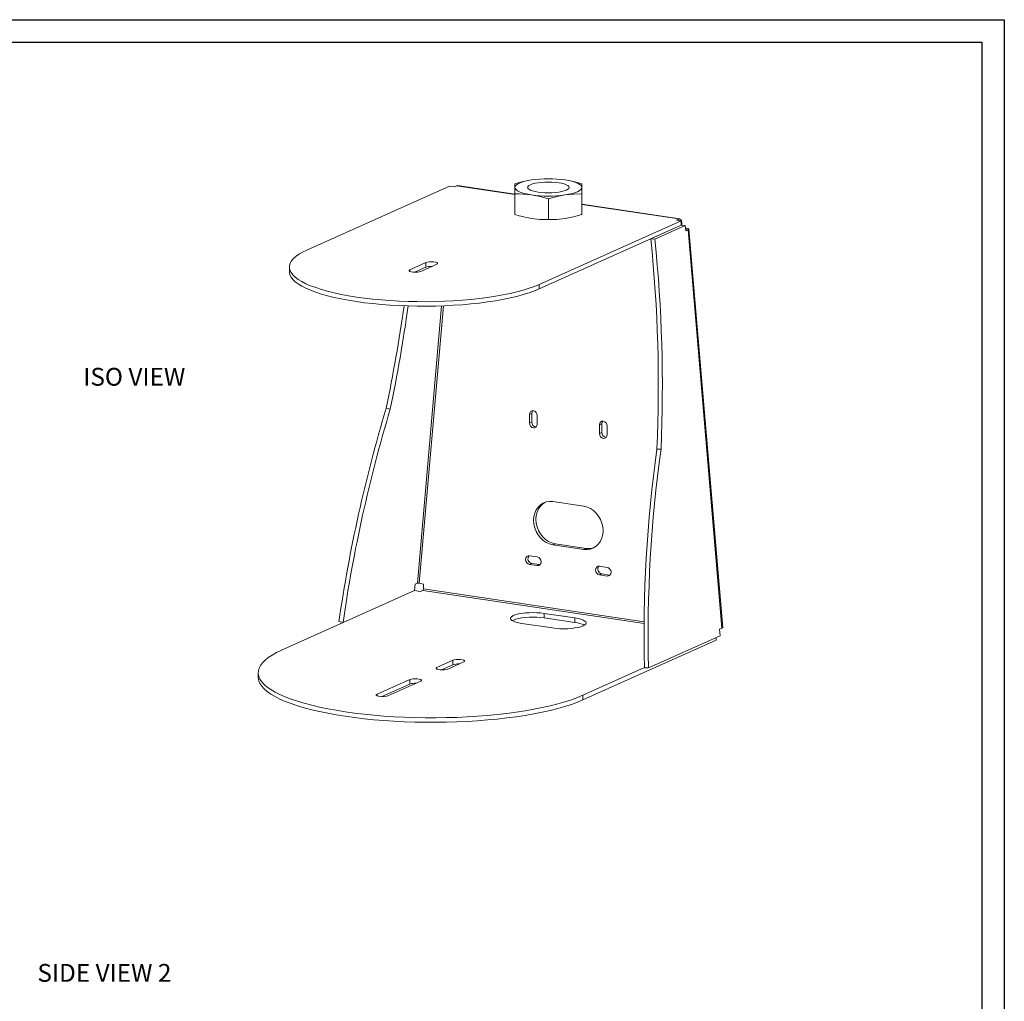
# Model space of a CAD drawing. Extents: x 46.5 to 91.6, y -86.6 to -65.1.
# Drawn here: x 69 to 80, y -76.1 to -65.1 of the extents above; entities that cross this region are included whole.
import ezdxf

# ---------------------------------------------------------------- set-up
doc = ezdxf.new("R2010")
doc.units = 0
doc.header["$MEASUREMENT"] = 0
doc.linetypes.add('PHANTOM', pattern=[0.5, 0.25, -0.05, 0.05, -0.05, 0.05, -0.05])
doc.layers.get('0').update_dxf_attribs({"linetype": 'CONTINUOUS'})

msp = doc.modelspace()

# ---------------------------------------------------------------- linework, layer by layer
for p, q in [((46.54282, -65.06408), (80.04282, -65.06408)), ((80.04282, -65.06408), (80.04282, -86.56408)), ((46.79282, -65.31408), (79.79282, -65.31408)), ((79.79282, -65.31408), (79.79282, -86.31408))]:
    msp.add_line(p, q)
at = {"color": 7, "linetype": 'Continuous', "lineweight": 15}
for p, q in [((73.82469, -66.92822), (72.23375, -67.64142)), ((73.87787, -66.93617), (73.82469, -66.92822)), ((73.87787, -66.93617), (73.90412, -66.9244)), ((74.55904, -67.01918), (73.91419, -66.92283)), ((74.55904, -66.94325), (74.55904, -66.90223)), ((74.55904, -67.0143), (74.55904, -66.94325)), ((75.30904, -66.90223), (75.30904, -66.94325)), ((75.30904, -66.94325), (75.30904, -67.0143)), ((74.55904, -67.24839), (74.55904, -67.0143)), ((74.93404, -67.30442), (74.93404, -67.07033)), ((75.30904, -67.24839), (75.30904, -67.0143)), ((76.4059, -67.29516), (75.30904, -67.13126)), ((76.39583, -67.29673), (76.36958, -67.3085)), ((76.42277, -67.31645), (74.83183, -68.02965)), ((76.42277, -67.36716), (74.83183, -68.08036)), ((76.4232, -67.36718), (76.08226, -67.52001)), ((76.46846, -67.36911), (76.12752, -67.52194)), ((76.36958, -67.3085), (76.42277, -67.31645)), ((76.40364, -67.37573), (76.40364, -67.37594)), ((76.42277, -67.36716), (76.42277, -67.31645)), ((76.4232, -67.36718), (76.46846, -67.36911)), ((76.42989, -67.36746), (76.42989, -67.34727)), ((76.47357, -67.42945), (76.46846, -67.36911)), ((76.47515, -67.39991), (76.47105, -67.39973)), ((76.47357, -67.42945), (76.49982, -67.41768)), ((76.49982, -67.41768), (76.87823, -71.88247)), ((76.88739, -71.87421), (76.50897, -67.40942)), ((76.08226, -67.52001), (76.12752, -67.52194)), ((72.03279, -67.83553), (72.03279, -67.88624)), ((73.56174, -67.78616), (73.38205, -67.86671)), ((73.56174, -67.83687), (73.43457, -67.89388)), ((73.50384, -67.88491), (73.68353, -67.80435)), ((73.56174, -67.83687), (73.56174, -67.78616)), ((74.83183, -68.08036), (74.83183, -68.02965)), ((73.16221, -69.42906), (73.11696, -69.41747)), ((74.74821, -69.47565), (74.72196, -69.48742)), ((74.72196, -69.48742), (74.72196, -69.58256)), ((74.74821, -69.47565), (74.74821, -69.5708)), ((74.80986, -69.5957), (74.80986, -69.50056)), ((74.74821, -69.5708), (74.72196, -69.58256)), ((75.53197, -69.59277), (75.50572, -69.60454)), ((75.50572, -69.60454), (75.50572, -69.69968)), ((75.53197, -69.59277), (75.53197, -69.68791)), ((75.53197, -69.68791), (75.50572, -69.69968)), ((75.59362, -69.71282), (75.59362, -69.61767)), ((76.15086, -69.87565), (76.19612, -69.87758)), ((75.33099, -70.5161), (74.98458, -70.46434)), ((75.01083, -70.93553), (74.98458, -70.9473)), ((75.01083, -70.93553), (75.35724, -70.9873)), ((74.98458, -70.9473), (75.33099, -70.99906)), ((75.35724, -70.9873), (75.33099, -70.99906)), ((74.80857, -71.08303), (74.72326, -71.07028)), ((74.74951, -71.15656), (74.72326, -71.16833)), ((74.74951, -71.15656), (74.83482, -71.16931)), ((74.72326, -71.16833), (74.80857, -71.18107)), ((74.83482, -71.16931), (74.80857, -71.18107)), ((74.83482, -71.16931), (74.84122, -71.16974)), ((75.59232, -71.20015), (75.50701, -71.1874)), ((73.44073, -71.38933), (73.46698, -71.37756)), ((73.53352, -71.38911), (73.48826, -71.37751)), ((75.53326, -71.27367), (75.50701, -71.28544)), ((75.50701, -71.28544), (75.59232, -71.29819)), ((75.53326, -71.27367), (75.61857, -71.28642)), ((75.61857, -71.28642), (75.59232, -71.29819)), ((75.61857, -71.28642), (75.62498, -71.28685)), ((73.43498, -71.46055), (71.94404, -72.12892)), ((72.63311, -71.81971), (73.43455, -71.46044)), ((73.44073, -71.38933), (73.43455, -71.46044)), ((73.43498, -71.46055), (73.49946, -71.47018)), ((73.49946, -71.47018), (73.52571, -71.45841)), ((73.53352, -71.43982), (73.53352, -71.38911)), ((72.63311, -71.81971), (72.58785, -71.80811)), ((74.88583, -71.71601), (75.23224, -71.76778)), ((74.88583, -71.71601), (74.88583, -71.76672)), ((74.88583, -71.76672), (75.23224, -71.81849)), ((75.23224, -71.76778), (75.23224, -71.81849)), ((74.98224, -71.87985), (74.63583, -71.82808)), ((76.87823, -71.88247), (76.85198, -71.89424)), ((76.85198, -71.89424), (76.85817, -71.96719)), ((75.32154, -72.68432), (76.81248, -72.01596)), ((76.05673, -72.32647), (76.85817, -71.96719)), ((76.81248, -71.98767), (76.81248, -72.01596)), ((73.6843, -72.32178), (73.86399, -72.24122)), ((73.98578, -72.25942), (73.80609, -72.33997)), ((73.86399, -72.24122), (73.86399, -72.29193)), ((73.73682, -72.34894), (73.86399, -72.29193)), ((76.01147, -72.32433), (75.32154, -72.63361)), ((76.01147, -72.32454), (76.05673, -72.32647)), ((71.68279, -72.38126), (71.68279, -72.43198)), ((73.01455, -72.62202), (73.38174, -72.45741)), ((73.50353, -72.47561), (73.13634, -72.64021)), ((73.38174, -72.45741), (73.38174, -72.50812)), ((73.06707, -72.64918), (73.38174, -72.50812)), ((75.32154, -72.63361), (75.32154, -72.68432))]:
    msp.add_line(p, q, dxfattribs=at)
at = {"color": 8, "linetype": 'Continuous', "lineweight": 15}
for p, q in [((74.55904, -67.02226), (73.90412, -66.9244)), ((76.39583, -67.29673), (75.30904, -67.13433)), ((76.39583, -67.31242), (76.39583, -67.29673)), ((76.42277, -67.35046), (76.42989, -67.34727)), ((76.47122, -67.40167), (76.47515, -67.39991)), ((76.47247, -67.41652), (76.49982, -67.41768)), ((73.38205, -67.88491), (73.38205, -67.86671)), ((73.46698, -71.37756), (73.73713, -68.27085)), ((73.48826, -71.37751), (73.75848, -68.27005)), ((76.00727, -71.82923), (73.52571, -71.45841)), ((76.00744, -71.8095), (73.53352, -71.43982)), ((73.6843, -72.32178), (73.6843, -72.33997)), ((73.01455, -72.62202), (73.01455, -72.64021))]:
    msp.add_line(p, q, dxfattribs=at)
at = {"color": 7, "linetype": 'Continuous', "lineweight": 15, "flags": 128}
for points in [[(74.74654, -66.85919), (74.84029, -66.84915), (74.93404, -66.84619)], [(74.93404, -66.84619), (74.98103, -66.84689), (75.12154, -66.85919)], [(73.91419, -66.92283), (73.91077, -66.92268), (73.90412, -66.9244)], [(74.55904, -66.94325), (74.56225, -66.93058), (74.57182, -66.91813), (74.58758, -66.90611), (74.60928, -66.89472), (74.63653, -66.88416), (74.66887, -66.87462), (74.70575, -66.86625), (74.74654, -66.85919)], [(74.55904, -66.90223), (74.65237, -66.87726), (74.74654, -66.85919)], [(74.74654, -67.0273), (74.70575, -67.02025), (74.66887, -67.01188), (74.63653, -67.00233), (74.60928, -66.99178), (74.58758, -66.98039), (74.57182, -66.96837), (74.56225, -66.95592), (74.55904, -66.94325)], [(75.13474, -66.97324), (75.11157, -66.9818), (75.08301, -66.9892), (75.04991, -66.99519), (75.0133, -66.99961), (74.97428, -67.00232), (74.93404, -67.00323), (74.8938, -67.00232), (74.85478, -66.99961), (74.81816, -66.99519), (74.78507, -66.9892), (74.75651, -66.9818), (74.73334, -66.97324), (74.71627, -66.96376), (74.70581, -66.95366), (74.70229, -66.94325), (74.70581, -66.93283), (74.71627, -66.92273), (74.73334, -66.91326), (74.75651, -66.90469), (74.78507, -66.8973), (74.81816, -66.8913), (74.85478, -66.88688), (74.8938, -66.88418), (74.93404, -66.88327), (74.97428, -66.88418), (75.0133, -66.88688), (75.04991, -66.8913), (75.08301, -66.8973), (75.11157, -66.90469), (75.13474, -66.91326), (75.15181, -66.92273), (75.16227, -66.93283), (75.16579, -66.94325), (75.16227, -66.95366), (75.15181, -66.96376), (75.13474, -66.97324)], [(75.12154, -66.85919), (75.16233, -66.86625), (75.1992, -66.87462), (75.23155, -66.88416), (75.2588, -66.89472), (75.28049, -66.90611), (75.29626, -66.91813), (75.30583, -66.93058), (75.30904, -66.94325)], [(75.12154, -66.85919), (75.21529, -66.87717), (75.30904, -66.90223)], [(75.30904, -66.94325), (75.30583, -66.95592), (75.29626, -66.96837), (75.28049, -66.98039), (75.2588, -66.99178), (75.23155, -67.00233), (75.1992, -67.01188), (75.16233, -67.02025), (75.12154, -67.0273)], [(74.74654, -67.0273), (74.60603, -67.015), (74.55904, -67.0143)], [(74.93404, -67.07033), (74.84071, -67.04537), (74.74654, -67.0273)], [(75.12154, -67.0273), (75.02779, -67.04527), (74.93404, -67.07033)], [(75.30904, -67.0143), (75.21571, -67.01723), (75.12154, -67.0273)], [(74.55904, -67.24839), (74.60603, -67.26173), (74.74654, -67.29142)], [(74.74654, -67.29142), (74.84029, -67.30147), (74.93404, -67.30442)], [(74.93404, -67.30442), (75.02737, -67.3015), (75.12154, -67.29142)], [(75.12154, -67.29142), (75.21529, -67.27345), (75.30904, -67.24839)], [(76.39583, -67.29673), (76.40248, -67.29502), (76.40887, -67.2959), (76.41476, -67.29934), (76.41992, -67.30521), (76.42415, -67.31328), (76.4273, -67.32325), (76.42924, -67.33472), (76.42989, -67.34727)], [(76.47515, -67.39991), (76.48596, -67.40069), (76.49504, -67.40203), (76.50204, -67.40387), (76.5067, -67.40615), (76.50885, -67.40878), (76.50838, -67.41165), (76.50534, -67.41465), (76.49982, -67.41768)], [(74.83183, -68.02965), (74.77762, -68.05214), (74.7176, -68.07362), (74.65207, -68.09399), (74.58131, -68.11316), (74.50566, -68.13103), (74.42548, -68.14752), (74.34114, -68.16256), (74.25303, -68.17608), (74.16155, -68.18801), (74.06715, -68.19829), (73.97026, -68.20688), (73.87133, -68.21374), (73.77081, -68.21884), (73.66919, -68.22215), (73.56693, -68.22366), (73.46452, -68.22336), (73.36242, -68.22125), (73.26112, -68.21734), (73.16108, -68.21165), (73.06277, -68.20421), (72.96666, -68.19505), (72.87319, -68.18421), (72.78279, -68.17175), (72.69589, -68.15772), (72.61289, -68.14218), (72.53418, -68.12522), (72.46013, -68.10691), (72.39107, -68.08733), (72.32734, -68.06658), (72.26923, -68.04475), (72.21702, -68.02194), (72.17093, -67.99827), (72.1312, -67.97383), (72.098, -67.94876), (72.07149, -67.92315), (72.0518, -67.89714), (72.039, -67.87083), (72.03318, -67.84437), (72.03434, -67.81786), (72.0425, -67.79144), (72.0576, -67.76522), (72.07958, -67.73932), (72.10833, -67.71388), (72.14373, -67.68901), (72.1856, -67.66481), (72.23375, -67.64142)], [(73.68353, -67.80435), (73.69188, -67.79842), (73.69188, -67.79209), (73.68353, -67.78616), (73.66783, -67.78131), (73.64668, -67.77815), (73.62263, -67.77706), (73.59859, -67.77815), (73.57744, -67.78131), (73.56174, -67.78616)], [(74.83183, -68.08036), (74.77762, -68.10285), (74.7176, -68.12433), (74.65207, -68.1447), (74.58131, -68.16387), (74.50566, -68.18174), (74.42548, -68.19823), (74.34114, -68.21327), (74.25303, -68.22679), (74.16155, -68.23872), (74.06715, -68.249), (73.97026, -68.25759), (73.87133, -68.26445), (73.77081, -68.26955), (73.66919, -68.27286), (73.56693, -68.27437), (73.46452, -68.27407), (73.36242, -68.27196), (73.26112, -68.26805), (73.16108, -68.26236), (73.06277, -68.25492), (72.96666, -68.24576), (72.87319, -68.23492), (72.78279, -68.22246), (72.69589, -68.20843), (72.61289, -68.19289), (72.53418, -68.17593), (72.46013, -68.15762), (72.39107, -68.13804), (72.32734, -68.11729), (72.26923, -68.09546), (72.21702, -68.07265), (72.17093, -68.04898), (72.1312, -68.02455), (72.098, -67.99947), (72.07149, -67.97386), (72.0518, -67.94785), (72.039, -67.92155), (72.03318, -67.89508), (72.03279, -67.88624)], [(73.38205, -67.86671), (73.3737, -67.87265), (73.3737, -67.87897), (73.38205, -67.88491), (73.39775, -67.88975), (73.4189, -67.89291), (73.44295, -67.894), (73.46699, -67.89291), (73.48814, -67.88975), (73.50384, -67.88491)], [(74.80986, -69.50056), (74.80652, -69.4813), (74.79699, -69.46397), (74.78273, -69.45121), (74.76591, -69.44497), (74.74909, -69.44619), (74.73484, -69.45468), (74.72531, -69.46916), (74.72196, -69.48742)], [(74.75951, -69.44453), (74.75156, -69.45739), (74.74821, -69.47565)], [(74.72196, -69.58256), (74.72531, -69.60182), (74.73484, -69.61915), (74.74909, -69.63191), (74.76591, -69.63815), (74.78273, -69.63693), (74.79699, -69.62844), (74.80652, -69.61396), (74.80986, -69.5957)], [(75.59362, -69.61767), (75.59027, -69.59841), (75.58074, -69.58108), (75.56649, -69.56833), (75.54967, -69.56208), (75.53285, -69.5633), (75.51859, -69.5718), (75.50906, -69.58628), (75.50572, -69.60454)], [(75.54326, -69.56165), (75.53531, -69.57451), (75.53197, -69.59277)], [(75.50572, -69.69968), (75.50906, -69.71894), (75.51859, -69.73627), (75.53285, -69.74902), (75.54967, -69.75527), (75.56649, -69.75405), (75.58074, -69.74555), (75.59027, -69.73107), (75.59362, -69.71282)], [(74.98458, -70.46434), (74.94699, -70.46239), (74.91054, -70.46783), (74.87633, -70.48051), (74.84542, -70.50004), (74.81873, -70.52581), (74.79708, -70.55706), (74.78114, -70.59283), (74.77137, -70.63202), (74.76808, -70.67347), (74.77137, -70.71589), (74.78114, -70.75801), (74.79708, -70.79854), (74.81873, -70.83626), (74.84542, -70.87001), (74.87633, -70.89877), (74.91054, -70.92167), (74.94699, -70.93801), (74.98458, -70.9473)], [(74.89569, -70.47235), (74.87167, -70.48827), (74.84498, -70.51405), (74.82333, -70.54529), (74.80739, -70.58106), (74.79762, -70.62026), (74.79433, -70.6617), (74.79762, -70.70412), (74.80739, -70.74624), (74.82333, -70.78677), (74.84498, -70.82449), (74.87167, -70.85824), (74.90258, -70.887), (74.93679, -70.9099), (74.97324, -70.92625), (75.01083, -70.93553)], [(75.33099, -70.99906), (75.36859, -71.00101), (75.40504, -70.99557), (75.43925, -70.98289), (75.47016, -70.96336), (75.49685, -70.93759), (75.51849, -70.90634), (75.53444, -70.87057), (75.54421, -70.83138), (75.5475, -70.78993), (75.54421, -70.74751), (75.53444, -70.70539), (75.51849, -70.66486), (75.49685, -70.62714), (75.47016, -70.59339), (75.43925, -70.56463), (75.40504, -70.54173), (75.36859, -70.52539), (75.33099, -70.5161)], [(74.72326, -71.07028), (74.70644, -71.0715), (74.69218, -71.08), (74.68266, -71.09448), (74.67931, -71.11274), (74.68266, -71.132), (74.69218, -71.14932), (74.70644, -71.16208), (74.72326, -71.16833)], [(74.80857, -71.18107), (74.82538, -71.17985), (74.83964, -71.17136), (74.84917, -71.15688), (74.85252, -71.13862), (74.84917, -71.11936), (74.83964, -71.10203), (74.82538, -71.08928), (74.80857, -71.08303)], [(75.50701, -71.1874), (75.4902, -71.18862), (75.47594, -71.19711), (75.46641, -71.21159), (75.46306, -71.22985), (75.46641, -71.24911), (75.47594, -71.26644), (75.4902, -71.2792), (75.50701, -71.28544)], [(75.59232, -71.29819), (75.60914, -71.29697), (75.6234, -71.28847), (75.63292, -71.27399), (75.63627, -71.25573), (75.63292, -71.23648), (75.6234, -71.21915), (75.60914, -71.20639), (75.59232, -71.20015)], [(74.63583, -71.82808), (74.60014, -71.82162), (74.56932, -71.81364), (74.54433, -71.8044), (74.52591, -71.79418), (74.51463, -71.78328), (74.51083, -71.77205), (74.51463, -71.76081), (74.52591, -71.74992), (74.54433, -71.7397), (74.56932, -71.73046), (74.60014, -71.72248), (74.63583, -71.71601), (74.67533, -71.71125), (74.71742, -71.70833), (74.76083, -71.70734), (74.80425, -71.70833), (74.84634, -71.71125), (74.88583, -71.71601)], [(74.53083, -71.7974), (74.54433, -71.79041), (74.56932, -71.78117), (74.60014, -71.77319), (74.63583, -71.76672), (74.67533, -71.76196), (74.71742, -71.75904), (74.76083, -71.75805), (74.80425, -71.75904), (74.84634, -71.76196), (74.88583, -71.76672)], [(75.23224, -71.76778), (75.26794, -71.77425), (75.29876, -71.78222), (75.32375, -71.79146), (75.34217, -71.80168), (75.35345, -71.81258), (75.35724, -71.82381), (75.35345, -71.83505), (75.34217, -71.84594), (75.32375, -71.85616), (75.29876, -71.8654), (75.26794, -71.87338), (75.23224, -71.87985), (75.19275, -71.88461), (75.15066, -71.88753), (75.10724, -71.88852), (75.06383, -71.88753), (75.02174, -71.88461), (74.98224, -71.87985)], [(71.94404, -72.12892), (71.88825, -72.15577), (71.83883, -72.18344), (71.79595, -72.21184), (71.75978, -72.24085), (71.73044, -72.27037), (71.70804, -72.30031), (71.69267, -72.33053), (71.68437, -72.36094), (71.68319, -72.39143), (71.68911, -72.42188), (71.70213, -72.45218), (71.7222, -72.48222), (71.74923, -72.51189), (71.78314, -72.54109), (71.8238, -72.5697), (71.87106, -72.59762), (71.92475, -72.62476), (71.98467, -72.65101), (72.0506, -72.67627), (72.12231, -72.70046), (72.19953, -72.72348), (72.28198, -72.74525), (72.36935, -72.7657), (72.46134, -72.78474), (72.5576, -72.80231), (72.65779, -72.81835), (72.76153, -72.83278), (72.86845, -72.84558), (72.97817, -72.85667), (73.09027, -72.86604), (73.20435, -72.87363), (73.31999, -72.87943), (73.43677, -72.88341), (73.55427, -72.88555), (73.67206, -72.88586), (73.7897, -72.88433), (73.90677, -72.88096), (74.02284, -72.87576), (74.13749, -72.86876), (74.25029, -72.85999), (74.36084, -72.84947), (74.46874, -72.83723), (74.57359, -72.82334), (74.675, -72.80783), (74.77261, -72.79076), (74.86606, -72.77221), (74.95501, -72.75222), (75.03913, -72.73088), (75.11813, -72.70827), (75.1917, -72.68446), (75.25959, -72.65954), (75.32154, -72.63361)], [(73.86399, -72.24122), (73.87969, -72.23638), (73.90084, -72.23322), (73.92488, -72.23212), (73.94893, -72.23322), (73.97008, -72.23638), (73.98578, -72.24122), (73.99413, -72.24716), (73.99413, -72.25348), (73.98578, -72.25942)], [(73.80609, -72.33997), (73.79039, -72.34481), (73.76924, -72.34797), (73.7452, -72.34907), (73.72115, -72.34797), (73.7, -72.34481), (73.6843, -72.33997), (73.67595, -72.33403), (73.67595, -72.32771), (73.6843, -72.32178)], [(75.32154, -72.68432), (75.25959, -72.71025), (75.1917, -72.73517), (75.11813, -72.75898), (75.03913, -72.78159), (74.95501, -72.80293), (74.86606, -72.82292), (74.77261, -72.84148), (74.675, -72.85854), (74.57359, -72.87405), (74.46874, -72.88794), (74.36084, -72.90018), (74.25029, -72.9107), (74.13749, -72.91948), (74.02284, -72.92647), (73.90677, -72.93167), (73.7897, -72.93504), (73.67206, -72.93657), (73.55427, -72.93626), (73.43677, -72.93412), (73.31999, -72.93014), (73.20435, -72.92434), (73.09027, -72.91675), (72.97817, -72.90738), (72.86845, -72.89629), (72.76153, -72.8835), (72.65779, -72.86906), (72.5576, -72.85302), (72.46134, -72.83545), (72.36935, -72.81641), (72.28198, -72.79596), (72.19953, -72.77419), (72.12231, -72.75117), (72.0506, -72.72698), (71.98467, -72.70172), (71.92475, -72.67547), (71.87106, -72.64834), (71.8238, -72.62041), (71.78314, -72.5918), (71.74923, -72.5626), (71.7222, -72.53293), (71.70213, -72.50289), (71.68911, -72.47259), (71.68319, -72.44214), (71.68279, -72.43198)], [(73.38174, -72.45741), (73.39744, -72.45257), (73.41859, -72.44941), (73.44263, -72.44831), (73.46668, -72.44941), (73.48783, -72.45257), (73.50353, -72.45741), (73.51188, -72.46335), (73.51188, -72.46967), (73.50353, -72.47561)], [(73.13634, -72.64021), (73.12064, -72.64506), (73.09949, -72.64822), (73.07545, -72.64931), (73.0514, -72.64822), (73.03025, -72.64506), (73.01455, -72.64021), (73.0062, -72.63428), (73.0062, -72.62795), (73.01455, -72.62202)]]:
    msp.add_lwpolyline(points, dxfattribs=at)
at = {"color": 7, "linetype": 'Continuous', "lineweight": 15}
for centre, radius, start, end in [((74.93404, -68.18917), 1.34313, 81.975326, 98.024674), ((74.93404, -65.69733), 1.34313, 261.975326, 278.024674), ((59.83839, -69.17192), 16.32765, 357.529746, 5.806679), ((59.88364, -69.17385), 16.32765, 357.529746, 5.806679), ((73.62007, -68.01534), 0.18776, 86.659146, 108.097625), ((55.5811, -65.77334), 17.91049, 348.260457, 351.985726), ((55.6296, -65.78555), 17.90719, 348.260271, 352.018635), ((88.91973, -74.16886), 16.50162, 163.265629, 171.774961), ((88.96499, -74.18046), 16.50162, 163.265629, 171.774961), ((74.80147, -69.57357), 0.05333, 177.023214, 266.881329), ((75.58522, -69.69068), 0.05333, 177.023214, 266.881329), ((90.9829, -71.94833), 14.97616, 172.044838, 181.439461), ((91.02816, -71.95026), 14.97616, 172.044838, 181.439461), ((75.38572, -70.80604), 0.18348, 261.071543, 289.227603), ((74.75954, -71.10328), 0.05422, 141.937001, 259.339341), ((75.54329, -71.22039), 0.05422, 141.937001, 259.339341), ((73.47771, -71.41462), 0.03858, 74.126703, 106.147744), ((73.51215, -71.44178), 0.02146, 309.183224, 5.237991), ((75.20277, -72.1144), 0.29737, 63.113581, 84.311942), ((76.8762, -71.87102), 0.01163, 280.060776, 344.05557), ((73.92232, -72.4704), 0.18776, 86.659146, 108.097625), ((73.44007, -72.68659), 0.18776, 86.659146, 108.097625)]:
    msp.add_arc(centre, radius, start, end, dxfattribs=at)

# ---------------------------------------------------------------- texts
at = {"color": 8, "linetype": 'PHANTOM', "char_height": 0.2, "attachment_point": 1}
for s, insert in [('\\pi0.58642;ISO VIEW', (69.60548, -68.96489)), ('\\pi0.28642;SIDE VIEW 2', (69.15152, -75.64408))]:
    msp.add_mtext_dynamic_manual_height_columns(s, width=2.706168, gutter_width=1, heights=[0], dxfattribs=dict(at, insert=insert))

doc.saveas('drawing.dxf')
